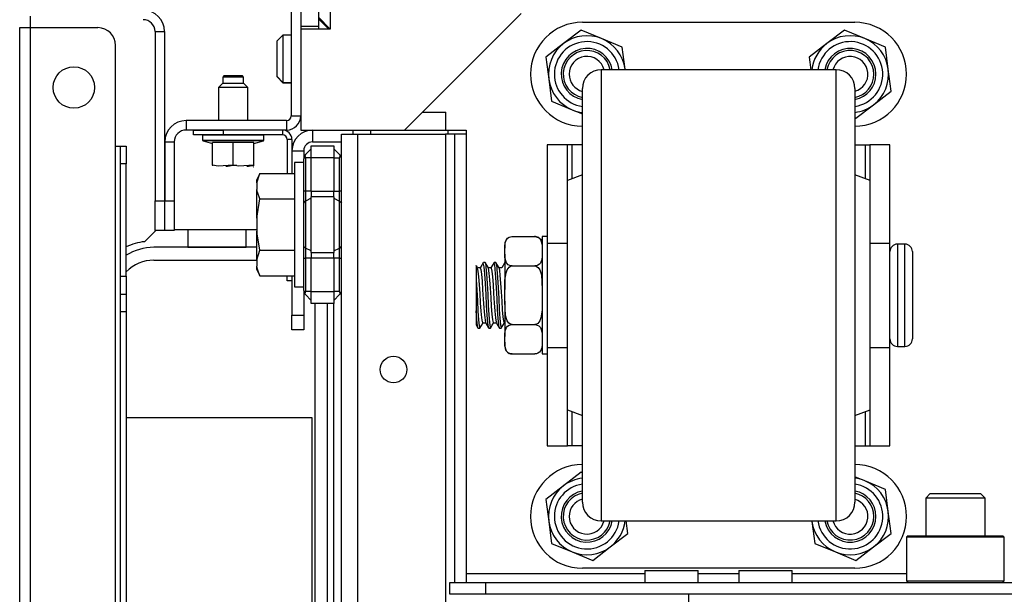
# Model space of a CAD drawing. Extents: x -231 to 37, y -63 to 170.
# Drawn here: x -142 to -136, y -20 to -16 of the extents above; entities that cross this region are included whole.
import ezdxf

# ---------------------------------------------------------------- set-up
doc = ezdxf.new("R2010")
doc.units = 0
doc.header["$MEASUREMENT"] = 0
doc.layers.add('TFR-TRI', color=7, linetype='CONTINUOUS')

msp = doc.modelspace()

# ---------------------------------------------------------------- linework, layer by layer
at = {"layer": 'TFR-TRI', "color": 173, "linetype": 'CONTINUOUS'}
for p, q in [((-140.5879, -14.8072), (-140.5879, -16.7285)), ((-140.525, -16.1321), (-140.525, -16.1518)), ((-141.4935, -16.1679), (-141.4935, -17.2939)), ((-141.4935, -16.1679), (-141.4305, -16.1679)), ((-141.4305, -16.1679), (-141.4305, -17.2939)), ((-140.5879, -16.7285), (-140.525, -16.7285)), ((-140.6194, -16.76), (-141.2868, -16.76)), ((-141.2868, -16.76), (-141.2868, -16.823)), ((-140.6194, -16.76), (-140.6194, -16.823)), ((-140.6194, -16.823), (-141.2868, -16.823)), ((-141.4285, -16.9017), (-141.3655, -16.9017)), ((-141.4285, -16.9017), (-141.4285, -17.2939)), ((-141.3655, -16.9017), (-141.3655, -17.2939)), ((-141.4935, -17.4907), (-141.4935, -17.2939)), ((-141.4935, -17.2939), (-141.4305, -17.2939)), ((-141.4305, -17.2939), (-141.4305, -17.4907)), ((-141.4285, -17.2939), (-141.3655, -17.2939)), ((-141.4285, -17.4907), (-141.4285, -17.2939)), ((-141.3655, -17.2939), (-141.3655, -17.4907)), ((-141.4305, -17.4907), (-141.4935, -17.4907)), ((-141.3655, -17.4907), (-141.4285, -17.4907))]:
    msp.add_line(p, q, dxfattribs=at)
at = {"layer": 'TFR-TRI', "color": 215, "linetype": 'CONTINUOUS'}
for p, q in [((-140.525, -15.266), (-140.525, -16.1321)), ((-140.4068, -15.266), (-140.4068, -16.1321)), ((-140.525, -16.1321), (-140.4068, -16.1321)), ((-140.4068, -16.1321), (-140.4068, -16.1518)), ((-139.7179, -16.7049), (-139.5604, -16.7049)), ((-139.5604, -16.823), (-139.5604, -16.7049)), ((-140.1758, -16.8345), (-140.1758, -16.823)), ((-140.1758, -16.8502), (-140.1758, -16.8345)), ((-140.0577, -16.8345), (-140.0577, -16.823)), ((-140.0577, -16.8502), (-140.0577, -16.8345)), ((-139.836, -16.823), (-139.5604, -16.823)), ((-141.6844, -18.7332), (-140.4513, -18.7332)), ((-140.4513, -18.7332), (-140.4513, -21.3932))]:
    msp.add_line(p, q, dxfattribs=at)
at = {"layer": 'TFR-TRI', "color": 132, "linetype": 'CONTINUOUS'}
for p, q in [((-140.3281, -16.0337), (-140.3281, -16.1518)), ((-140.4068, -16.073), (-140.3281, -16.1518)), ((-139.836, -16.823), (-139.0604, -16.0475)), ((-140.3281, -16.1518), (-140.525, -16.1518)), ((-140.525, -16.1518), (-140.525, -16.823)), ((-140.525, -16.823), (-139.836, -16.823)), ((-139.5604, -16.823), (-139.4246, -16.823)), ((-139.4246, -16.823), (-139.4246, -19.7719)), ((-138.2372, -19.7522), (-138.2372, -19.8309)), ((-138.2372, -19.7522), (-138.2033, -19.7522)), ((-138.2033, -19.7522), (-138.1147, -19.7522)), ((-138.1147, -19.7522), (-138.0052, -19.7522)), ((-138.0052, -19.7522), (-137.9167, -19.7522)), ((-137.9167, -19.7522), (-137.8828, -19.7522)), ((-137.8828, -19.8309), (-137.8828, -19.7522)), ((-137.612, -19.7522), (-137.612, -19.8309)), ((-137.612, -19.7522), (-137.5781, -19.7522)), ((-137.5781, -19.7522), (-137.4895, -19.7522)), ((-137.4895, -19.7522), (-137.3801, -19.7522)), ((-137.3801, -19.7522), (-137.2915, -19.7522)), ((-137.2915, -19.7522), (-137.2576, -19.7522)), ((-137.2576, -19.8309), (-137.2576, -19.7522)), ((-139.5328, -19.8309), (-139.2966, -19.8309)), ((-139.5328, -19.9097), (-139.5328, -19.8309)), ((-139.4246, -19.7719), (-138.2371, -19.7719)), ((-139.4246, -19.7719), (-139.4246, -19.8136)), ((-139.4246, -19.8136), (-139.4246, -19.8309)), ((-139.2966, -19.8309), (-122.025, -19.8309)), ((-139.2966, -19.8309), (-139.2966, -19.9097)), ((-137.8827, -19.7719), (-137.6118, -19.7719)), ((-137.2574, -19.7719), (-136.4972, -19.7719)), ((-139.2966, -19.9097), (-139.5328, -19.9097)), ((-137.944, -19.9097), (-139.2966, -19.9097))]:
    msp.add_line(p, q, dxfattribs=at)
at = {"layer": 'TFR-TRI', "color": 30, "linetype": 'CONTINUOUS'}
for p, q in [((-142.3222, -16.1419), (-142.3222, -16.0651)), ((-142.3931, -60.1341), (-142.3931, -16.1419)), ((-142.3931, -16.1419), (-142.3723, -16.1419)), ((-142.3723, -16.1419), (-142.3222, -16.1419)), ((-142.3222, -16.1419), (-141.8734, -16.1419)), ((-142.3222, -60.1341), (-142.3222, -16.1419)), ((-141.7553, -16.9293), (-141.7553, -16.2601)), ((-141.7553, -44.8148), (-141.7553, -16.9293)), ((-141.7553, -16.9293), (-141.733, -16.9293)), ((-141.733, -16.9293), (-141.7238, -16.9293)), ((-141.7238, -16.9639), (-141.7238, -16.9293)), ((-141.7238, -16.9293), (-141.6844, -16.9293)), ((-141.6844, -16.9293), (-141.6844, -16.9639)), ((-141.7238, -17.0475), (-141.7238, -16.9639)), ((-141.6844, -16.9639), (-141.6844, -17.0475)), ((-141.7238, -17.7955), (-141.7238, -17.0475)), ((-141.6844, -17.0475), (-141.7238, -17.0475)), ((-141.6844, -17.7955), (-141.6844, -17.0475)), ((-141.5632, -17.5651), (-141.4889, -17.4907)), ((-141.4305, -17.4845), (-141.4285, -17.4845)), ((-141.3655, -17.4845), (-140.8176, -17.4845)), ((-141.7238, -17.879), (-141.7238, -17.7955)), ((-141.7238, -17.7955), (-141.6844, -17.7955)), ((-141.6844, -17.7955), (-141.6844, -17.879)), ((-141.7238, -17.9136), (-141.7238, -17.879)), ((-141.7238, -17.9482), (-141.7238, -17.9136)), ((-141.7238, -17.9136), (-141.6844, -17.9136)), ((-141.6844, -17.879), (-141.6844, -17.9136)), ((-141.6844, -17.9136), (-141.6844, -17.9482)), ((-141.7238, -18.0317), (-141.7238, -17.9482)), ((-141.6844, -17.9482), (-141.6844, -18.0317)), ((-140.3064, -17.9755), (-140.3064, -22.2089)), ((-141.7238, -22.8437), (-141.7238, -18.0317)), ((-141.6844, -18.0317), (-141.7238, -18.0317)), ((-141.6844, -18.0317), (-141.6844, -22.8437))]:
    msp.add_line(p, q, dxfattribs=at)
at = {"layer": 'TFR-TRI', "color": 135, "linetype": 'CONTINUOUS'}
msp.add_line((-140.338, -16.1518), (-140.4068, -16.0829), dxfattribs=at)
at = {"layer": 'TFR-TRI', "color": 252, "linetype": 'CONTINUOUS'}
for p, q in [((-138.6609, -16.1585), (-138.7781, -16.2484)), ((-138.5244, -16.2151), (-138.6609, -16.1585)), ((-138.6524, -16.1065), (-136.8424, -16.1065)), ((-136.9109, -16.1585), (-137.0281, -16.2484)), ((-136.7744, -16.2151), (-136.9109, -16.1585)), ((-138.3879, -16.2717), (-138.5244, -16.2151)), ((-136.6379, -16.2717), (-136.7744, -16.2151)), ((-138.7781, -16.2484), (-138.8954, -16.3383)), ((-138.3687, -16.4182), (-138.3879, -16.2717)), ((-137.0281, -16.2484), (-137.1454, -16.3383)), ((-136.6187, -16.4182), (-136.6379, -16.2717)), ((-138.8954, -16.3383), (-138.8761, -16.4848)), ((-137.1454, -16.3383), (-137.1344, -16.4215)), ((-138.3682, -16.4215), (-138.3687, -16.4182)), ((-136.5994, -16.5647), (-136.6187, -16.4182)), ((-138.8761, -16.4848), (-138.8569, -16.6313)), ((-136.7167, -16.6546), (-136.5994, -16.5647)), ((-138.8569, -16.6313), (-138.7204, -16.6879)), ((-138.7204, -16.6879), (-138.6524, -16.7161)), ((-136.8339, -16.7445), (-136.7167, -16.6546)), ((-136.8404, -16.7418), (-136.8339, -16.7445)), ((-138.7524, -16.9215), (-138.8864, -16.9215)), ((-138.8864, -16.9215), (-138.8864, -17.575)), ((-138.7436, -16.9215), (-138.7524, -16.9215)), ((-138.7524, -17.159), (-138.7524, -16.9215)), ((-138.7224, -16.9215), (-138.7436, -16.9215)), ((-138.6524, -16.9215), (-138.7224, -16.9215)), ((-138.7224, -16.9215), (-138.7224, -17.1478)), ((-136.8404, -16.9215), (-136.7724, -16.9215)), ((-136.7724, -16.9215), (-136.7724, -17.147)), ((-136.7724, -16.9215), (-136.7512, -16.9215)), ((-136.7512, -16.9215), (-136.7424, -16.9215)), ((-136.6084, -16.9215), (-136.7424, -16.9215)), ((-136.7424, -16.9215), (-136.7424, -17.1583)), ((-136.6084, -17.575), (-136.6084, -16.9215)), ((-138.8864, -17.575), (-138.8864, -17.734)), ((-138.8864, -17.575), (-138.7524, -17.575)), ((-136.7404, -17.575), (-136.6084, -17.575)), ((-136.6084, -17.734), (-136.6084, -17.575)), ((-138.8864, -17.734), (-138.8864, -17.9215)), ((-136.6084, -17.9215), (-136.6084, -17.734)), ((-138.8864, -17.9215), (-138.8864, -18.109)), ((-136.6084, -18.109), (-136.6084, -17.9215)), ((-138.8864, -18.109), (-138.8864, -18.268)), ((-136.6084, -18.268), (-136.6084, -18.109)), ((-138.8864, -18.268), (-138.8864, -18.9215)), ((-138.8864, -18.268), (-138.7524, -18.268)), ((-136.7404, -18.268), (-136.6084, -18.268)), ((-136.6084, -18.9215), (-136.6084, -18.268)), ((-138.7524, -18.9215), (-138.7524, -18.684)), ((-138.7224, -18.6952), (-138.7224, -18.9215)), ((-136.7724, -18.696), (-136.7724, -18.9215)), ((-136.7424, -18.6847), (-136.7424, -18.9215)), ((-138.8864, -18.9215), (-138.7524, -18.9215)), ((-138.7436, -18.9215), (-138.7524, -18.9215)), ((-138.7224, -18.9215), (-138.7436, -18.9215)), ((-138.6524, -18.9215), (-138.7224, -18.9215)), ((-136.8404, -18.9215), (-136.7724, -18.9215)), ((-136.7724, -18.9215), (-136.7512, -18.9215)), ((-136.7512, -18.9215), (-136.7424, -18.9215)), ((-136.7424, -18.9215), (-136.6084, -18.9215)), ((-138.6609, -19.0985), (-138.7781, -19.1884)), ((-138.6524, -19.102), (-138.6609, -19.0985)), ((-136.7744, -19.1551), (-136.8404, -19.1277)), ((-136.6379, -19.2117), (-136.7744, -19.1551)), ((-138.7781, -19.1884), (-138.8954, -19.2783)), ((-136.6187, -19.3582), (-136.6379, -19.2117)), ((-138.8954, -19.2783), (-138.8761, -19.4248)), ((-136.5994, -19.5047), (-136.6187, -19.3582)), ((-138.8761, -19.4248), (-138.8569, -19.5713)), ((-138.3494, -19.5047), (-138.3604, -19.4215)), ((-137.1266, -19.4215), (-137.1261, -19.4248)), ((-137.1261, -19.4248), (-137.1069, -19.5713)), ((-138.4667, -19.5946), (-138.3494, -19.5047)), ((-136.7167, -19.5946), (-136.5994, -19.5047)), ((-136.4876, -19.5199), (-136.4974, -19.5297)), ((-136.4974, -19.5297), (-136.4974, -19.8211)), ((-136.4539, -19.5297), (-136.4974, -19.5297)), ((-136.4876, -19.5199), (-136.4454, -19.5199)), ((-136.335, -19.5297), (-136.4539, -19.5297)), ((-136.4454, -19.5199), (-136.3301, -19.5199)), ((-136.1726, -19.5297), (-136.335, -19.5297)), ((-136.3301, -19.5199), (-136.1726, -19.5199)), ((-136.1726, -19.5199), (-136.0151, -19.5199)), ((-136.0102, -19.5297), (-136.1726, -19.5297)), ((-136.0151, -19.5199), (-135.8998, -19.5199)), ((-135.8913, -19.5297), (-136.0102, -19.5297)), ((-135.8998, -19.5199), (-135.8576, -19.5199)), ((-135.8478, -19.5297), (-135.8913, -19.5297)), ((-135.8478, -19.5297), (-135.8576, -19.5199)), ((-135.8478, -19.8211), (-135.8478, -19.5297)), ((-138.8569, -19.5713), (-138.7204, -19.6279)), ((-138.7204, -19.6279), (-138.5839, -19.6845)), ((-138.5839, -19.6845), (-138.4667, -19.5946)), ((-137.1069, -19.5713), (-136.9704, -19.6279)), ((-136.9704, -19.6279), (-136.8339, -19.6845)), ((-136.8339, -19.6845), (-136.7167, -19.5946)), ((-136.8424, -19.7365), (-138.6524, -19.7365)), ((-136.4974, -19.8211), (-136.4876, -19.8309)), ((-136.4974, -19.8211), (-136.4652, -19.8211)), ((-136.4652, -19.8211), (-136.3751, -19.8211)), ((-136.3751, -19.8211), (-136.2449, -19.8211)), ((-136.2449, -19.8211), (-136.1003, -19.8211)), ((-136.1003, -19.8211), (-135.9701, -19.8211)), ((-135.9701, -19.8211), (-135.88, -19.8211)), ((-135.88, -19.8211), (-135.8478, -19.8211)), ((-135.8576, -19.8309), (-135.8478, -19.8211))]:
    msp.add_line(p, q, dxfattribs=at)
at = {"layer": 'TFR-TRI', "color": 251, "linetype": 'CONTINUOUS'}
for p, q in [((-140.6431, -16.1911), (-140.6824, -16.2305)), ((-140.6824, -16.2651), (-140.6824, -16.2305)), ((-140.5879, -16.1911), (-140.6431, -16.1911)), ((-140.6431, -16.1911), (-140.6431, -16.2373)), ((-140.6824, -16.3486), (-140.6824, -16.2651)), ((-140.6431, -16.2373), (-140.6431, -16.3486)), ((-140.6824, -16.4321), (-140.6824, -16.3486)), ((-140.6431, -16.3486), (-140.6431, -16.46)), ((-140.6824, -16.4667), (-140.6824, -16.4321)), ((-140.6824, -16.4667), (-140.6431, -16.5061)), ((-140.6824, -16.4682), (-140.6824, -16.4667)), ((-140.6824, -16.4687), (-140.6824, -16.4682)), ((-140.6824, -16.4687), (-140.6431, -16.5081)), ((-140.6431, -16.46), (-140.6431, -16.5061)), ((-140.6431, -16.5061), (-140.5879, -16.5061)), ((-140.6431, -16.5061), (-140.6431, -16.5076)), ((-140.6431, -16.5076), (-140.6431, -16.5081)), ((-140.6431, -16.5081), (-140.5879, -16.5081)), ((-140.5046, -17.0384), (-140.5668, -17.0384)), ((-140.5668, -17.0384), (-140.5668, -17.0938)), ((-140.7957, -17.1108), (-140.8156, -17.1535)), ((-140.8156, -17.1748), (-140.7957, -17.1108)), ((-140.7957, -17.1108), (-140.5668, -17.1108)), ((-140.5668, -17.0938), (-140.5668, -17.2451)), ((-140.8156, -17.1589), (-140.8156, -17.1535)), ((-140.8156, -17.1748), (-140.8156, -17.1589)), ((-140.8156, -17.1748), (-140.8156, -17.2173)), ((-140.8122, -17.2356), (-140.8156, -17.2173)), ((-140.8156, -17.3026), (-140.8156, -17.2173)), ((-140.7957, -17.2813), (-140.8122, -17.2356)), ((-140.5668, -17.2451), (-140.5668, -17.4518)), ((-140.8156, -17.4093), (-140.7957, -17.2813)), ((-140.8156, -17.4093), (-140.8156, -17.3026)), ((-140.7957, -17.2813), (-140.5668, -17.2813)), ((-140.8156, -17.4093), (-140.8156, -17.4943)), ((-140.5668, -17.4518), (-140.5668, -17.6585)), ((-140.8141, -17.5133), (-140.8156, -17.4943)), ((-140.8156, -17.6009), (-140.8156, -17.4943)), ((-140.7957, -17.6223), (-140.8141, -17.5133)), ((-140.8156, -17.6863), (-140.8156, -17.6009)), ((-140.8156, -17.6863), (-140.7957, -17.6223)), ((-140.7957, -17.6223), (-140.5668, -17.6223)), ((-140.5668, -17.6585), (-140.5668, -17.8098)), ((-140.8156, -17.6863), (-140.8156, -17.7287)), ((-140.8122, -17.747), (-140.8156, -17.7287)), ((-140.8156, -17.7447), (-140.8156, -17.7287)), ((-140.8156, -17.7501), (-140.8156, -17.7447)), ((-140.8156, -17.7501), (-140.7957, -17.7927)), ((-140.7957, -17.7927), (-140.8122, -17.747)), ((-140.7957, -17.7927), (-140.5668, -17.7927)), ((-140.5668, -17.8098), (-140.5668, -17.8652)), ((-140.5668, -17.8652), (-140.5046, -17.8652)), ((-136.3399, -19.2404), (-136.3694, -19.2699)), ((-136.3399, -19.2404), (-136.308, -19.2404)), ((-136.308, -19.2404), (-136.2243, -19.2404)), ((-136.2243, -19.2404), (-136.1209, -19.2404)), ((-136.1209, -19.2404), (-136.0372, -19.2404)), ((-136.0372, -19.2404), (-136.0053, -19.2404)), ((-135.9757, -19.2699), (-136.0053, -19.2404)), ((-136.3694, -19.2699), (-136.3694, -19.5199)), ((-136.3118, -19.2699), (-136.3694, -19.2699)), ((-136.1726, -19.2699), (-136.3118, -19.2699)), ((-136.0334, -19.2699), (-136.1726, -19.2699)), ((-135.9757, -19.2699), (-136.0334, -19.2699)), ((-135.9757, -19.5199), (-135.9757, -19.2699))]:
    msp.add_line(p, q, dxfattribs=at)
at = {"layer": 'TFR-TRI', "color": 3, "linetype": 'CONTINUOUS'}
for p, q in [((-136.9654, -16.4215), (-138.5274, -16.4215)), ((-138.5274, -16.4215), (-138.5274, -16.4591)), ((-136.9654, -16.4543), (-136.9654, -16.4215)), ((-138.5274, -16.4591), (-138.5274, -16.57)), ((-136.9654, -16.5512), (-136.9654, -16.4543)), ((-138.6524, -16.581), (-138.6524, -16.5465)), ((-136.9654, -16.708), (-136.9654, -16.5512)), ((-136.8404, -16.5465), (-136.8404, -16.5811)), ((-138.6524, -16.6826), (-138.6524, -16.581)), ((-138.5274, -16.57), (-138.5274, -16.7487)), ((-136.8404, -16.5811), (-136.8404, -16.6828)), ((-138.6524, -16.8464), (-138.6524, -16.6826)), ((-136.8404, -16.6828), (-136.8404, -16.8467)), ((-138.5274, -16.7487), (-138.5274, -16.9863)), ((-136.9654, -16.9178), (-136.9654, -16.708)), ((-138.6524, -17.064), (-138.6524, -16.8464)), ((-136.8404, -16.8467), (-136.8404, -17.0644)), ((-136.9654, -17.1715), (-136.9654, -16.9178)), ((-138.5274, -16.9863), (-138.5274, -17.2707)), ((-138.6524, -17.3247), (-138.6524, -17.064)), ((-136.8404, -17.0644), (-136.8404, -17.325)), ((-138.6524, -17.1215), (-138.7524, -17.159)), ((-136.7404, -17.159), (-136.8404, -17.1215)), ((-138.7524, -17.1963), (-138.7524, -17.159)), ((-138.7524, -17.3046), (-138.7524, -17.1963)), ((-136.9654, -17.458), (-136.9654, -17.1715)), ((-136.7404, -17.1963), (-136.7404, -17.159)), ((-136.7404, -17.3046), (-136.7404, -17.1963)), ((-138.5274, -17.2707), (-138.5274, -17.5877)), ((-138.7524, -17.4733), (-138.7524, -17.3046)), ((-138.6524, -17.6152), (-138.6524, -17.3247)), ((-136.8404, -17.325), (-136.8404, -17.6156)), ((-136.7404, -17.4733), (-136.7404, -17.3046)), ((-140.8176, -17.3893), (-140.8176, -17.4076)), ((-140.8176, -17.4076), (-140.8176, -17.4518)), ((-140.8176, -17.4518), (-140.8176, -17.496)), ((-138.7524, -17.6859), (-138.7524, -17.4733)), ((-136.9654, -17.7647), (-136.9654, -17.458)), ((-136.7404, -17.6859), (-136.7404, -17.4733)), ((-140.8176, -17.496), (-140.8176, -17.5143)), ((-139.1498, -17.5424), (-139.1392, -17.5356)), ((-139.1392, -17.5356), (-139.1307, -17.5326)), ((-139.1307, -17.5326), (-139.1207, -17.5312)), ((-139.1207, -17.5312), (-139.1189, -17.5312)), ((-139.1189, -17.5312), (-138.9689, -17.5312)), ((-138.9689, -17.5312), (-138.9601, -17.532)), ((-138.9601, -17.532), (-138.9523, -17.5341)), ((-138.9523, -17.5341), (-138.942, -17.5393)), ((-138.942, -17.5393), (-138.9305, -17.5508)), ((-138.8864, -17.5315), (-138.9189, -17.5315)), ((-138.9189, -17.5315), (-138.9189, -17.5837)), ((-139.1689, -17.5812), (-139.1689, -17.5882)), ((-139.1689, -17.5882), (-139.1689, -17.6091)), ((-139.1689, -17.6091), (-139.1687, -17.5941)), ((-139.1687, -17.5941), (-139.1664, -17.5731)), ((-139.1664, -17.5731), (-139.1569, -17.5502)), ((-139.1569, -17.5502), (-139.1498, -17.5424)), ((-138.9305, -17.5508), (-138.9196, -17.5863)), ((-138.9196, -17.5863), (-138.9189, -17.6091)), ((-138.9189, -17.5837), (-138.9189, -17.7265)), ((-138.5274, -17.5877), (-138.5274, -17.9215)), ((-136.5084, -17.5815), (-136.5584, -17.5815)), ((-136.5584, -17.5815), (-136.5584, -17.627)), ((-136.5084, -17.6152), (-136.5084, -17.5815)), ((-139.1689, -17.6485), (-139.1689, -17.6091)), ((-139.1682, -17.6712), (-139.1689, -17.6485)), ((-139.1689, -17.6485), (-139.1689, -17.7513)), ((-139.1573, -17.7068), (-139.1682, -17.6712)), ((-138.9191, -17.6635), (-138.9214, -17.6844)), ((-138.9189, -17.6485), (-138.9191, -17.6635)), ((-138.6524, -17.9212), (-138.6524, -17.6152)), ((-136.8404, -17.6156), (-136.8404, -17.9215)), ((-136.5584, -17.627), (-136.5584, -17.7515)), ((-136.5084, -17.7095), (-136.5084, -17.6152)), ((-136.4584, -17.6315), (-136.4584, -17.6703)), ((-136.4584, -17.6703), (-136.4584, -17.7765)), ((-139.3584, -17.7255), (-139.3584, -17.7243)), ((-139.3584, -17.7243), (-139.3584, -17.742)), ((-139.353, -17.7321), (-139.3572, -17.7248)), ((-139.3487, -17.7395), (-139.353, -17.7321)), ((-139.3218, -17.7214), (-139.3325, -17.7397)), ((-139.3112, -17.703), (-139.3218, -17.7214)), ((-139.3044, -17.7326), (-139.3114, -17.7054)), ((-139.2992, -17.7027), (-139.3105, -17.7027)), ((-139.3007, -17.7798), (-139.3044, -17.7326)), ((-139.2992, -17.7058), (-139.2971, -17.7065)), ((-139.2879, -17.7212), (-139.2984, -17.703)), ((-139.2971, -17.7065), (-139.2933, -17.7321)), ((-139.2933, -17.7321), (-139.2894, -17.779)), ((-139.2773, -17.7394), (-139.2879, -17.7212)), ((-139.2398, -17.7031), (-139.2603, -17.7385)), ((-139.2353, -17.7142), (-139.2401, -17.7057)), ((-139.2277, -17.7027), (-139.2391, -17.7027)), ((-139.2315, -17.7491), (-139.2353, -17.7142)), ((-139.2277, -17.7033), (-139.2242, -17.7139)), ((-139.2164, -17.7214), (-139.227, -17.7032)), ((-139.2242, -17.7139), (-139.2203, -17.7485)), ((-139.2058, -17.7396), (-139.2164, -17.7214)), ((-139.1684, -17.7031), (-139.1889, -17.7385)), ((-139.1458, -17.7182), (-139.1573, -17.7068)), ((-139.1515, -17.7518), (-139.1383, -17.7343)), ((-139.1355, -17.7235), (-139.1458, -17.7182)), ((-139.1383, -17.7343), (-139.1298, -17.7288)), ((-139.1276, -17.7256), (-139.1355, -17.7235)), ((-139.1298, -17.7288), (-139.1199, -17.7264)), ((-139.1189, -17.7263), (-139.1276, -17.7256)), ((-139.1199, -17.7264), (-139.1189, -17.7263)), ((-139.1189, -17.7263), (-138.9689, -17.7263)), ((-138.9689, -17.7263), (-138.9651, -17.7266)), ((-138.967, -17.7263), (-138.9689, -17.7263)), ((-138.9571, -17.7249), (-138.967, -17.7263)), ((-138.9651, -17.7266), (-138.957, -17.7292)), ((-138.9486, -17.722), (-138.9571, -17.7249)), ((-138.957, -17.7292), (-138.9474, -17.7363)), ((-138.938, -17.7152), (-138.9486, -17.722)), ((-138.9474, -17.7363), (-138.9364, -17.7517)), ((-138.9309, -17.7074), (-138.938, -17.7152)), ((-138.9214, -17.6844), (-138.9309, -17.7074)), ((-138.9189, -17.7265), (-138.9189, -17.9215)), ((-138.7524, -17.9215), (-138.7524, -17.6859)), ((-136.7404, -17.9215), (-136.7404, -17.6859)), ((-136.5084, -17.8458), (-136.5084, -17.7095)), ((-139.3584, -17.742), (-139.3584, -17.7817)), ((-139.3584, -17.7817), (-139.3584, -17.8185)), ((-139.3312, -17.7385), (-139.35, -17.7385)), ((-139.3444, -17.7605), (-139.3489, -17.7409)), ((-139.3405, -17.7985), (-139.3444, -17.7605)), ((-139.3367, -17.8504), (-139.3405, -17.7985)), ((-139.3312, -17.739), (-139.3309, -17.7385)), ((-139.3309, -17.7385), (-139.327, -17.75)), ((-139.327, -17.75), (-139.3232, -17.781)), ((-139.3232, -17.781), (-139.3193, -17.8278)), ((-139.2967, -17.843), (-139.3007, -17.7798)), ((-139.2894, -17.779), (-139.2856, -17.8421)), ((-139.2597, -17.7385), (-139.2779, -17.7385)), ((-139.2713, -17.7741), (-139.2776, -17.7415)), ((-139.2675, -17.8184), (-139.2713, -17.7741)), ((-139.2597, -17.7411), (-139.2579, -17.7407)), ((-139.2579, -17.7407), (-139.254, -17.7605)), ((-139.254, -17.7605), (-139.2502, -17.7986)), ((-139.2502, -17.7986), (-139.2463, -17.8505)), ((-139.2276, -17.8035), (-139.2315, -17.7491)), ((-139.2203, -17.7485), (-139.2165, -17.8027)), ((-139.2165, -17.8027), (-139.2126, -17.8702)), ((-139.1883, -17.7385), (-139.2065, -17.7385)), ((-139.2022, -17.7555), (-139.206, -17.7394)), ((-139.1983, -17.7905), (-139.2022, -17.7555)), ((-139.1945, -17.8403), (-139.1983, -17.7905)), ((-139.1689, -17.7513), (-139.1689, -17.8821)), ((-139.1674, -17.8215), (-139.1594, -17.7719)), ((-139.1594, -17.7719), (-139.1515, -17.7518)), ((-138.9364, -17.7517), (-138.9249, -17.7863)), ((-138.9249, -17.7863), (-138.9189, -17.8821)), ((-136.9654, -18.0783), (-136.9654, -17.7647)), ((-136.5584, -17.7515), (-136.5584, -17.9215)), ((-136.4584, -17.7765), (-136.4584, -17.9215)), ((-139.3584, -17.8185), (-139.3584, -17.9217)), ((-139.3584, -17.8185), (-139.3547, -17.8847)), ((-139.3328, -17.9103), (-139.3367, -17.8504)), ((-139.3193, -17.8278), (-139.3155, -17.8853)), ((-139.293, -17.9152), (-139.2967, -17.843)), ((-139.2856, -17.8421), (-139.2816, -17.9141)), ((-139.2637, -17.8744), (-139.2675, -17.8184)), ((-139.2463, -17.8505), (-139.2426, -17.9105)), ((-139.2238, -17.8712), (-139.2276, -17.8035)), ((-139.1906, -17.8993), (-139.1945, -17.8403)), ((-139.1689, -17.8821), (-139.1674, -17.8215)), ((-136.5084, -17.9971), (-136.5084, -17.8458)), ((-139.3584, -17.9217), (-139.3584, -18.025)), ((-139.3547, -17.8847), (-139.3508, -17.9583)), ((-139.329, -17.9715), (-139.3328, -17.9103)), ((-139.3155, -17.8853), (-139.3117, -17.9468)), ((-139.289, -17.988), (-139.293, -17.9152)), ((-139.2816, -17.9141), (-139.2779, -17.987)), ((-139.2598, -17.9357), (-139.2637, -17.8744)), ((-139.2426, -17.9105), (-139.2386, -17.9717)), ((-139.22, -17.9447), (-139.2238, -17.8712)), ((-139.2126, -17.8702), (-139.2087, -17.9436)), ((-139.1868, -17.9608), (-139.1906, -17.8993)), ((-139.1689, -17.9609), (-139.1689, -17.8821)), ((-138.9189, -17.9215), (-138.9189, -18.1165)), ((-138.7524, -18.1571), (-138.7524, -17.9215)), ((-138.6524, -18.2271), (-138.6524, -17.9212)), ((-138.5274, -17.9215), (-138.5274, -18.2553)), ((-136.8404, -17.9215), (-136.8404, -18.2275)), ((-136.7404, -18.1571), (-136.7404, -17.9215)), ((-136.5584, -17.9215), (-136.5584, -18.0915)), ((-136.4584, -17.9215), (-136.4584, -18.0665)), ((-139.3508, -17.9583), (-139.3471, -18.0277)), ((-139.3251, -18.0271), (-139.329, -17.9715)), ((-139.3117, -17.9468), (-139.3078, -18.0055)), ((-139.2853, -18.0533), (-139.289, -17.988)), ((-139.2779, -17.987), (-139.274, -18.0525)), ((-139.256, -17.9954), (-139.2598, -17.9357)), ((-139.2521, -18.0467), (-139.256, -17.9954)), ((-139.2386, -17.9717), (-139.2348, -18.0272)), ((-139.2161, -18.0154), (-139.22, -17.9447)), ((-139.2087, -17.9436), (-139.205, -18.0145)), ((-139.183, -18.0179), (-139.1868, -17.9608)), ((-139.1629, -18.0567), (-139.1689, -17.9609)), ((-139.1689, -17.9609), (-139.1689, -18.0916)), ((-138.9189, -17.9609), (-138.9204, -18.0215)), ((-136.5084, -18.1335), (-136.5084, -17.9971)), ((-139.3584, -18.025), (-139.3584, -18.0255)), ((-139.3544, -18.0857), (-139.3584, -18.025)), ((-139.3584, -18.0255), (-139.3584, -18.0805)), ((-139.3471, -18.0277), (-139.3431, -18.085)), ((-139.3213, -18.0707), (-139.3251, -18.0271)), ((-139.3078, -18.0055), (-139.304, -18.0547)), ((-139.304, -18.0547), (-139.2965, -18.1033)), ((-139.2814, -18.1037), (-139.2853, -18.0533)), ((-139.274, -18.0525), (-139.2702, -18.1031)), ((-139.2483, -18.0839), (-139.2521, -18.0467)), ((-139.2348, -18.0272), (-139.231, -18.0708)), ((-139.2123, -18.0756), (-139.2161, -18.0154)), ((-139.205, -18.0145), (-139.201, -18.0749)), ((-139.1791, -18.064), (-139.183, -18.0179)), ((-139.1753, -18.094), (-139.1791, -18.064)), ((-139.1514, -18.0913), (-139.1629, -18.0567)), ((-138.9204, -18.0215), (-138.9284, -18.071)), ((-139.3592, -18.1188), (-139.353, -18.1294)), ((-139.3584, -18.0805), (-139.3584, -18.1184)), ((-139.3505, -18.1243), (-139.3544, -18.0857)), ((-139.353, -18.1294), (-139.3469, -18.14)), ((-139.3468, -18.14), (-139.3505, -18.1243)), ((-139.3431, -18.085), (-139.3394, -18.124)), ((-139.3394, -18.124), (-139.3348, -18.1387)), ((-139.3342, -18.14), (-139.3235, -18.1215)), ((-139.3235, -18.1215), (-139.3128, -18.103)), ((-139.3175, -18.0974), (-139.3213, -18.0707)), ((-139.3142, -18.1031), (-139.3175, -18.0974)), ((-139.3142, -18.1045), (-139.296, -18.1045)), ((-139.2968, -18.1033), (-139.2861, -18.1216)), ((-139.2861, -18.1216), (-139.2755, -18.1399)), ((-139.2775, -18.1335), (-139.2814, -18.1037)), ((-139.2702, -18.1031), (-139.2664, -18.1333)), ((-139.2626, -18.1398), (-139.2519, -18.1212)), ((-139.2519, -18.1212), (-139.2411, -18.1026)), ((-139.2444, -18.1027), (-139.2483, -18.0839)), ((-139.2428, -18.102), (-139.2444, -18.1027)), ((-139.2428, -18.1045), (-139.2246, -18.1045)), ((-139.231, -18.0708), (-139.2251, -18.101)), ((-139.2254, -18.1032), (-139.2147, -18.1216)), ((-139.2147, -18.1216), (-139.2041, -18.1399)), ((-139.2084, -18.1183), (-139.2123, -18.0756)), ((-139.2047, -18.1388), (-139.2084, -18.1183)), ((-139.201, -18.0749), (-139.1973, -18.1179)), ((-139.1973, -18.1179), (-139.192, -18.1374)), ((-139.1913, -18.14), (-139.1708, -18.1045)), ((-139.1713, -18.1045), (-139.1753, -18.094)), ((-139.1713, -18.1045), (-139.1689, -18.1045)), ((-139.1689, -18.0916), (-139.1689, -18.1945)), ((-139.1569, -18.1356), (-139.1498, -18.1278)), ((-139.1404, -18.1067), (-139.1514, -18.0913)), ((-139.1498, -18.1278), (-139.1392, -18.121)), ((-139.1308, -18.1138), (-139.1404, -18.1067)), ((-139.1392, -18.121), (-139.1307, -18.1181)), ((-139.1227, -18.1164), (-139.1308, -18.1138)), ((-139.1307, -18.1181), (-139.1207, -18.1167)), ((-139.1189, -18.1166), (-139.1227, -18.1164)), ((-139.1207, -18.1167), (-139.1189, -18.1166)), ((-139.1189, -18.1166), (-138.9689, -18.1166)), ((-138.9679, -18.1166), (-138.9689, -18.1166)), ((-138.9689, -18.1166), (-138.9601, -18.1174)), ((-138.958, -18.1142), (-138.9679, -18.1166)), ((-138.9601, -18.1174), (-138.9523, -18.1195)), ((-138.9495, -18.1087), (-138.958, -18.1142)), ((-138.9523, -18.1195), (-138.942, -18.1247)), ((-138.9363, -18.0912), (-138.9495, -18.1087)), ((-138.942, -18.1247), (-138.9305, -18.1362)), ((-138.9284, -18.071), (-138.9363, -18.0912)), ((-138.9189, -18.1165), (-138.9189, -18.2592)), ((-136.9654, -18.385), (-136.9654, -18.0783)), ((-136.5584, -18.0915), (-136.5584, -18.2159)), ((-136.4584, -18.0665), (-136.4584, -18.1726)), ((-139.3462, -18.1388), (-139.3468, -18.14)), ((-139.3462, -18.1402), (-139.3348, -18.1402)), ((-139.2748, -18.1378), (-139.2775, -18.1335)), ((-139.2748, -18.1402), (-139.2634, -18.1402)), ((-139.2664, -18.1333), (-139.2623, -18.1389)), ((-139.2044, -18.1385), (-139.2047, -18.1388)), ((-139.2033, -18.1402), (-139.192, -18.1402)), ((-139.1689, -18.1945), (-139.1687, -18.1795)), ((-139.1689, -18.2339), (-139.1689, -18.1945)), ((-139.1687, -18.1795), (-139.1664, -18.1586)), ((-139.1664, -18.1586), (-139.1569, -18.1356)), ((-138.9305, -18.1362), (-138.9196, -18.1718)), ((-138.9196, -18.1718), (-138.9189, -18.1945)), ((-138.7524, -18.3697), (-138.7524, -18.1571)), ((-136.7404, -18.3697), (-136.7404, -18.1571)), ((-136.5084, -18.2278), (-136.5084, -18.1335)), ((-136.4584, -18.1726), (-136.4584, -18.2115)), ((-139.1682, -18.2567), (-139.1689, -18.2339)), ((-139.1689, -18.2339), (-139.1689, -18.2547)), ((-139.1689, -18.2547), (-139.1689, -18.2618)), ((-139.1573, -18.2922), (-139.1682, -18.2567)), ((-138.9191, -18.2489), (-138.9214, -18.2699)), ((-138.9189, -18.2339), (-138.9191, -18.2489)), ((-138.9189, -18.2592), (-138.9189, -18.3115)), ((-138.6524, -18.5177), (-138.6524, -18.2271)), ((-138.5274, -18.2553), (-138.5274, -18.5723)), ((-136.8404, -18.2275), (-136.8404, -18.5181)), ((-136.5584, -18.2159), (-136.5584, -18.2615)), ((-136.5584, -18.2615), (-136.5084, -18.2615)), ((-136.5084, -18.2615), (-136.5084, -18.2278)), ((-139.1458, -18.3037), (-139.1573, -18.2922)), ((-139.1355, -18.3089), (-139.1458, -18.3037)), ((-139.1276, -18.311), (-139.1355, -18.3089)), ((-139.1189, -18.3118), (-139.1276, -18.311)), ((-139.1189, -18.3118), (-138.9689, -18.3118)), ((-138.967, -18.3117), (-138.9689, -18.3118)), ((-138.9571, -18.3103), (-138.967, -18.3117)), ((-138.9486, -18.3074), (-138.9571, -18.3103)), ((-138.938, -18.3006), (-138.9486, -18.3074)), ((-138.9309, -18.2928), (-138.938, -18.3006)), ((-138.9214, -18.2699), (-138.9309, -18.2928)), ((-138.9189, -18.3115), (-138.8864, -18.3115)), ((-138.7524, -18.5384), (-138.7524, -18.3697)), ((-136.9654, -18.6715), (-136.9654, -18.385)), ((-136.7404, -18.5384), (-136.7404, -18.3697)), ((-138.6524, -18.7784), (-138.6524, -18.5177)), ((-136.8404, -18.5181), (-136.8404, -18.7788)), ((-138.7524, -18.6467), (-138.7524, -18.5384)), ((-138.5274, -18.5723), (-138.5274, -18.8567)), ((-136.7404, -18.6467), (-136.7404, -18.5384)), ((-138.7524, -18.684), (-138.7524, -18.6467)), ((-136.7404, -18.684), (-136.7404, -18.6467)), ((-138.7524, -18.684), (-138.6524, -18.7215)), ((-136.9654, -18.9252), (-136.9654, -18.6715)), ((-136.8404, -18.7215), (-136.7404, -18.684)), ((-138.6524, -18.9962), (-138.6524, -18.7784)), ((-136.8404, -18.7788), (-136.8404, -18.9965)), ((-138.5274, -18.8567), (-138.5274, -19.0942)), ((-136.9654, -19.135), (-136.9654, -18.9252)), ((-138.6524, -19.1601), (-138.6524, -18.9962)), ((-136.8404, -18.9965), (-136.8404, -19.1603)), ((-138.5274, -19.0942), (-138.5274, -19.2729)), ((-138.6524, -19.2619), (-138.6524, -19.1601)), ((-136.9654, -19.2918), (-136.9654, -19.135)), ((-136.8404, -19.1603), (-136.8404, -19.262)), ((-138.6524, -19.2965), (-138.6524, -19.2619)), ((-138.5274, -19.2729), (-138.5274, -19.3839)), ((-136.9654, -19.3887), (-136.9654, -19.2918)), ((-136.8404, -19.262), (-136.8404, -19.2965)), ((-138.5274, -19.3839), (-138.5274, -19.4215)), ((-138.5274, -19.4215), (-136.9654, -19.4215)), ((-136.9654, -19.4215), (-136.9654, -19.3887))]:
    msp.add_line(p, q, dxfattribs=at)
at = {"layer": 'TFR-TRI', "color": 21, "linetype": 'CONTINUOUS'}
for p, q in [((-141.0327, -16.4609), (-141.0427, -16.4709)), ((-141.0427, -16.4709), (-141.0427, -16.5101)), ((-141.0225, -16.4709), (-141.0427, -16.4709)), ((-141.0327, -16.4609), (-141.0032, -16.4609)), ((-140.9738, -16.4709), (-141.0225, -16.4709)), ((-141.0032, -16.4609), (-140.9443, -16.4609)), ((-140.9251, -16.4709), (-140.9738, -16.4709)), ((-140.9443, -16.4609), (-140.9149, -16.4609)), ((-140.9049, -16.4709), (-140.9251, -16.4709)), ((-140.9049, -16.4709), (-140.9149, -16.4609)), ((-140.9049, -16.5101), (-140.9049, -16.4709)), ((-141.0427, -16.5101), (-141.0722, -16.5396)), ((-141.0722, -16.5396), (-141.0722, -16.76)), ((-141.0434, -16.5396), (-141.0722, -16.5396)), ((-140.9738, -16.5396), (-141.0434, -16.5396)), ((-141.0427, -16.5101), (-141.0082, -16.5101)), ((-141.0082, -16.5101), (-140.9393, -16.5101)), ((-140.9042, -16.5396), (-140.9738, -16.5396)), ((-140.9393, -16.5101), (-140.9049, -16.5101)), ((-140.8754, -16.5396), (-140.9049, -16.5101)), ((-140.8754, -16.5396), (-140.9042, -16.5396)), ((-140.8754, -16.76), (-140.8754, -16.5396)), ((-141.1785, -16.8546), (-141.1785, -16.8894)), ((-141.1785, -16.8546), (-141.1394, -16.8546)), ((-141.1394, -16.8546), (-141.037, -16.8546)), ((-141.037, -16.8546), (-140.9105, -16.8546)), ((-140.9105, -16.8546), (-140.8082, -16.8546)), ((-140.8082, -16.8546), (-140.7691, -16.8546)), ((-140.7691, -16.8894), (-140.7691, -16.8546)), ((-141.1785, -16.8894), (-141.1394, -16.8894)), ((-141.1741, -16.8951), (-141.1116, -16.9119)), ((-141.1154, -16.8951), (-141.1741, -16.8951)), ((-141.1394, -16.8894), (-141.037, -16.8894)), ((-140.9738, -16.8951), (-141.1154, -16.8951)), ((-140.9738, -16.9062), (-141.1116, -16.9062)), ((-141.1116, -17.0553), (-141.1116, -16.9062)), ((-141.037, -16.8894), (-140.9105, -16.8894)), ((-140.8321, -16.8951), (-140.9738, -16.8951)), ((-140.836, -16.9062), (-140.9738, -16.9062)), ((-140.9738, -17.0553), (-140.9738, -16.9062)), ((-140.9105, -16.8894), (-140.8082, -16.8894)), ((-140.836, -16.9119), (-140.7734, -16.8951)), ((-140.836, -17.0553), (-140.836, -16.9062)), ((-140.7734, -16.8951), (-140.8321, -16.8951)), ((-140.8082, -16.8894), (-140.7691, -16.8894)), ((-141.0747, -17.063), (-141.1116, -17.0553)), ((-141.1116, -17.0553), (-141.1116, -17.0615)), ((-141.1116, -17.0615), (-141.1116, -17.0606)), ((-140.9738, -17.0553), (-141.0747, -17.063)), ((-141.0218, -17.0622), (-141.0106, -17.063)), ((-141.0106, -17.063), (-140.9738, -17.0553)), ((-140.9738, -17.0553), (-140.9499, -17.0572)), ((-140.9369, -17.063), (-140.9738, -17.0553)), ((-140.836, -17.0553), (-140.9369, -17.063)), ((-140.884, -17.0622), (-140.8728, -17.063)), ((-140.8728, -17.063), (-140.836, -17.0553)), ((-140.84, -17.0672), (-140.836, -17.0653)), ((-140.836, -17.0615), (-140.836, -17.0553)), ((-140.836, -17.0606), (-140.836, -17.0615))]:
    msp.add_line(p, q, dxfattribs=at)
at = {"layer": 'TFR-TRI', "color": 223, "linetype": 'CONTINUOUS'}
for p, q in [((-141.2369, -16.823), (-141.04, -16.823)), ((-141.2369, -16.8545), (-141.2369, -16.823)), ((-141.04, -16.8545), (-141.2369, -16.8545)), ((-140.6463, -16.823), (-141.04, -16.823)), ((-141.04, -16.823), (-141.04, -16.8545)), ((-140.6463, -16.8545), (-141.04, -16.8545)), ((-140.6463, -16.823), (-140.6463, -16.8545)), ((-140.5833, -16.886), (-140.6148, -16.886)), ((-140.6148, -16.886), (-140.6148, -17.1108)), ((-140.5833, -16.886), (-140.5833, -17.1108)), ((-140.6148, -17.8246), (-140.6148, -17.7927)), ((-140.5833, -17.7927), (-140.5833, -17.8246)), ((-140.5833, -17.8246), (-140.6148, -17.8246))]:
    msp.add_line(p, q, dxfattribs=at)
at = {"layer": 'TFR-TRI', "color": 155, "linetype": 'CONTINUOUS'}
for p, q in [((-140.4455, -16.823), (-140.4455, -16.9018)), ((-139.5467, -16.823), (-139.5467, -16.8502)), ((-140.4455, -16.9018), (-140.2546, -16.9018)), ((-140.5833, -16.9608), (-140.5046, -16.9608)), ((-140.5046, -16.9608), (-140.5046, -17.0142)), ((-140.5833, -17.8246), (-140.5833, -18.0534)), ((-140.5046, -17.8979), (-140.5046, -18.0534)), ((-140.5833, -18.123), (-140.5833, -18.0534)), ((-140.5833, -18.0534), (-140.5046, -18.0534)), ((-140.5046, -18.0534), (-140.5046, -18.123)), ((-140.5833, -18.1518), (-140.5833, -18.123)), ((-140.5046, -18.123), (-140.5046, -18.1518)), ((-140.5046, -18.1518), (-140.5833, -18.1518))]:
    msp.add_line(p, q, dxfattribs=at)
at = {"layer": 'TFR-TRI', "color": 22, "linetype": 'CONTINUOUS'}
for p, q in [((-140.2546, -59.4258), (-140.2546, -16.8502)), ((-140.2546, -16.8502), (-140.2223, -16.8502)), ((-140.2223, -16.8502), (-140.1443, -16.8502)), ((-140.1443, -16.8502), (-139.5617, -16.8502)), ((-140.1443, -59.4258), (-140.1443, -16.8502)), ((-139.5617, -16.8502), (-139.5617, -19.9604))]:
    msp.add_line(p, q, dxfattribs=at)
at = {"layer": 'TFR-TRI', "color": 32, "linetype": 'CONTINUOUS'}
for p, q in [((-139.5444, -16.8502), (-139.5617, -16.8502)), ((-139.5026, -16.8502), (-139.5444, -16.8502)), ((-139.4246, -16.8502), (-139.5026, -16.8502)), ((-139.5026, -16.8502), (-139.5026, -19.8312))]:
    msp.add_line(p, q, dxfattribs=at)
at = {"layer": 'TFR-TRI', "color": 235, "linetype": 'CONTINUOUS'}
for p, q in [((-140.493, -16.9863), (-140.4546, -16.9478)), ((-140.4546, -16.9282), (-140.3046, -16.9282)), ((-140.4546, -16.9512), (-140.4546, -16.9282)), ((-140.4546, -17.0069), (-140.4546, -16.9512)), ((-140.3046, -16.9282), (-140.3046, -16.9512)), ((-140.3046, -16.9478), (-140.2661, -16.9863)), ((-140.3046, -16.9512), (-140.3046, -17.0069)), ((-140.5036, -17.0054), (-140.5046, -17.0142)), ((-140.5039, -17.0113), (-140.5046, -17.0142)), ((-140.5046, -17.2283), (-140.5046, -17.0142)), ((-140.5017, -17.0089), (-140.5039, -17.0113)), ((-140.501, -16.9978), (-140.5036, -17.0054)), ((-140.4981, -17.0074), (-140.5017, -17.0089)), ((-140.4973, -16.9914), (-140.501, -16.9978)), ((-140.493, -17.0069), (-140.4981, -17.0074)), ((-140.493, -16.9863), (-140.4973, -16.9914)), ((-140.4957, -16.9902), (-140.4966, -16.9948)), ((-140.4966, -16.9948), (-140.4957, -17.0004)), ((-140.493, -16.9863), (-140.4957, -16.9902)), ((-140.4957, -17.0004), (-140.493, -17.0069)), ((-140.4546, -17.0069), (-140.493, -17.0069)), ((-140.493, -17.0069), (-140.493, -17.2283)), ((-140.3046, -17.0069), (-140.4546, -17.0069)), ((-140.4546, -17.2283), (-140.4546, -17.0069)), ((-140.3046, -17.0069), (-140.3046, -17.2283)), ((-140.3046, -17.0069), (-140.2661, -17.0069)), ((-140.2635, -16.9902), (-140.2661, -16.9863)), ((-140.2661, -17.0069), (-140.2635, -17.0005)), ((-140.2661, -17.2283), (-140.2661, -17.0069)), ((-140.2626, -16.9948), (-140.2635, -16.9902)), ((-140.2635, -17.0005), (-140.2626, -16.9948)), ((-140.5046, -17.2703), (-140.5046, -17.2283)), ((-140.5016, -17.2283), (-140.5046, -17.2283)), ((-140.5046, -17.3096), (-140.5046, -17.2703)), ((-140.493, -17.2283), (-140.5016, -17.2283)), ((-140.4546, -17.2283), (-140.493, -17.2283)), ((-140.493, -17.2283), (-140.493, -17.2632)), ((-140.493, -17.2632), (-140.493, -17.2959)), ((-140.4546, -17.2769), (-140.493, -17.2959)), ((-140.4546, -17.2283), (-140.3046, -17.2283)), ((-140.4546, -17.2283), (-140.4546, -17.2484)), ((-140.4546, -17.2484), (-140.4546, -17.2671)), ((-140.3046, -17.2671), (-140.4546, -17.2671)), ((-140.4546, -17.4518), (-140.4546, -17.2671)), ((-140.3046, -17.2484), (-140.3046, -17.2283)), ((-140.3046, -17.2283), (-140.2661, -17.2283)), ((-140.3046, -17.2671), (-140.3046, -17.2484)), ((-140.3046, -17.2671), (-140.3046, -17.4518)), ((-140.3046, -17.2769), (-140.2661, -17.2959)), ((-140.2661, -17.2632), (-140.2661, -17.2283)), ((-140.2576, -17.2283), (-140.2661, -17.2283)), ((-140.2661, -17.2959), (-140.2661, -17.2632)), ((-140.2546, -17.2283), (-140.2576, -17.2283)), ((-140.5016, -17.3022), (-140.5046, -17.3096)), ((-140.5046, -17.4518), (-140.5046, -17.3096)), ((-140.493, -17.2959), (-140.5016, -17.3022)), ((-140.493, -17.2959), (-140.493, -17.4518)), ((-140.2661, -17.4518), (-140.2661, -17.2959)), ((-140.2661, -17.2959), (-140.2576, -17.3022)), ((-140.2576, -17.3022), (-140.2546, -17.3096)), ((-140.5046, -17.594), (-140.5046, -17.4518)), ((-140.493, -17.4518), (-140.493, -17.6077)), ((-140.4546, -17.6364), (-140.4546, -17.4518)), ((-140.3046, -17.4518), (-140.3046, -17.6364)), ((-140.2661, -17.6077), (-140.2661, -17.4518)), ((-140.5046, -17.6332), (-140.5046, -17.594)), ((-140.5016, -17.6014), (-140.5046, -17.594)), ((-140.493, -17.6077), (-140.5016, -17.6014)), ((-140.2661, -17.6077), (-140.2576, -17.6014)), ((-140.2576, -17.6014), (-140.2546, -17.594)), ((-140.5046, -17.6753), (-140.5046, -17.6332)), ((-140.4546, -17.6267), (-140.493, -17.6077)), ((-140.493, -17.6077), (-140.493, -17.6403)), ((-140.493, -17.6403), (-140.493, -17.6753)), ((-140.4546, -17.6364), (-140.3046, -17.6364)), ((-140.4546, -17.6364), (-140.4546, -17.6552)), ((-140.4546, -17.6552), (-140.4546, -17.6753)), ((-140.3046, -17.6267), (-140.2661, -17.6077)), ((-140.3046, -17.6552), (-140.3046, -17.6364)), ((-140.3046, -17.6753), (-140.3046, -17.6552)), ((-140.2661, -17.6403), (-140.2661, -17.6077)), ((-140.2661, -17.6753), (-140.2661, -17.6403)), ((-140.5046, -17.8894), (-140.5046, -17.6753)), ((-140.5046, -17.6753), (-140.5016, -17.6753)), ((-140.5016, -17.6753), (-140.493, -17.6753)), ((-140.4546, -17.6753), (-140.493, -17.6753)), ((-140.493, -17.6753), (-140.493, -17.8967)), ((-140.3046, -17.6753), (-140.4546, -17.6753)), ((-140.4546, -17.8967), (-140.4546, -17.6753)), ((-140.3046, -17.6753), (-140.3046, -17.8967)), ((-140.2661, -17.6753), (-140.3046, -17.6753)), ((-140.2661, -17.8967), (-140.2661, -17.6753)), ((-140.2661, -17.6753), (-140.2576, -17.6753)), ((-140.2576, -17.6753), (-140.2546, -17.6753)), ((-140.5046, -17.8894), (-140.5036, -17.8982)), ((-140.5046, -17.8894), (-140.5017, -17.8947)), ((-140.5036, -17.8982), (-140.501, -17.9058)), ((-140.5017, -17.8947), (-140.4981, -17.8962)), ((-140.501, -17.9058), (-140.4973, -17.9122)), ((-140.4981, -17.8962), (-140.493, -17.8967)), ((-140.4973, -17.9122), (-140.493, -17.9173)), ((-140.4957, -17.9031), (-140.4966, -17.9087)), ((-140.4966, -17.9087), (-140.4957, -17.9134)), ((-140.493, -17.8967), (-140.4957, -17.9031)), ((-140.4957, -17.9134), (-140.493, -17.9173)), ((-140.4546, -17.8967), (-140.493, -17.8967)), ((-140.493, -17.9173), (-140.4546, -17.9557)), ((-140.4546, -17.8967), (-140.3046, -17.8967)), ((-140.4546, -17.9523), (-140.4546, -17.8967)), ((-140.3046, -17.8967), (-140.3046, -17.9523)), ((-140.2661, -17.8967), (-140.3046, -17.8967)), ((-140.2661, -17.9173), (-140.3046, -17.9557)), ((-140.2635, -17.9031), (-140.2661, -17.8967)), ((-140.2661, -17.9173), (-140.2635, -17.9134)), ((-140.2626, -17.9087), (-140.2635, -17.9031)), ((-140.2635, -17.9134), (-140.2626, -17.9087)), ((-140.4546, -17.9754), (-140.4546, -17.9523)), ((-140.3046, -17.9754), (-140.4546, -17.9754)), ((-140.3046, -17.9523), (-140.3046, -17.9754))]:
    msp.add_line(p, q, dxfattribs=at)
at = {"layer": 'TFR-TRI', "color": 12, "linetype": 'CONTINUOUS'}
for p, q in [((-141.2753, -17.4845), (-141.2753, -17.6022)), ((-140.8873, -17.6022), (-140.8873, -17.4845)), ((-140.8156, -17.6026), (-141.5023, -17.6026)), ((-141.2753, -17.6022), (-140.8873, -17.6022)), ((-141.5023, -17.6882), (-140.8156, -17.6882)), ((-140.4314, -17.9754), (-140.4314, -22.1842)), ((-140.3458, -22.1842), (-140.3458, -17.9754))]:
    msp.add_line(p, q, dxfattribs=at)
at = {"layer": 'TFR-TRI', "color": 163, "linetype": 'CONTINUOUS'}
for p in [(-137.9442, -19.9615), (-134.4009, -19.9097)]:
    msp.add_line(p, (-137.9442, -19.9097), dxfattribs=at)
at = {"layer": 'TFR-TRI', "color": 30, "linetype": 'CONTINUOUS'}
msp.add_circle((-142.0328, -16.54), 0.1378, dxfattribs=at)
at = {"layer": 'TFR-TRI', "color": 22, "linetype": 'CONTINUOUS'}
msp.add_circle((-139.9081, -18.4156), 0.0886, dxfattribs=at)
at = {"layer": 'TFR-TRI', "color": 173, "linetype": 'CONTINUOUS'}
for centre, radius, start, end in [((-141.5722, -16.1679), 0.1417, 0, 90), ((-141.5722, -16.1679), 0.0787, 0, 90), ((-140.6194, -16.7285), 0.0315, 270, 0), ((-140.6194, -16.7285), 0.0945, 270, 0), ((-141.2868, -16.9017), 0.1417, 90, 180), ((-141.2868, -16.9017), 0.0787, 90, 180)]:
    msp.add_arc(centre, radius, start, end, dxfattribs=at)
at = {"layer": 'TFR-TRI', "color": 30, "linetype": 'CONTINUOUS'}
for centre, radius, start, end in [((-141.8734, -16.2601), 0.1181, 0, 90), ((-141.5269, -17.9175), 0.3543, 95.88246, 116.38874)]:
    msp.add_arc(centre, radius, start, end, dxfattribs=at)
at = {"layer": 'TFR-TRI', "color": 252, "linetype": 'CONTINUOUS'}
for centre, radius, start, end in [((-138.6524, -16.4515), 0.345, 90, 270), ((-136.8424, -16.4515), 0.345, 270, 90), ((-138.6224, -16.4515), 0.2559, 67.47733, 127.47733), ((-138.6224, -16.4515), 0.2559, 7.47733, 67.47733), ((-136.8724, -16.4515), 0.2559, 67.47733, 127.47733), ((-136.8724, -16.4515), 0.2559, 7.47733, 67.47733), ((-138.6224, -16.4515), 0.2559, 127.47733, 187.47733), ((-138.6224, -16.4515), 0.2165, 7.95937, 180), ((-138.6224, -16.4515), 0.1713, 10.09125, 259.90875), ((-136.8724, -16.4515), 0.2559, 127.47733, 173.26764), ((-136.8724, -16.4515), 0.2165, 278.49937, 172.035), ((-136.8724, -16.4515), 0.1713, 0, 169.91438), ((-136.8724, -16.4515), 0.2559, 307.47733, 7.47733), ((-138.6224, -16.4515), 0.2559, 187.47733, 247.47733), ((-138.6224, -16.4515), 0.2165, 180, 262.04063), ((-136.8724, -16.4515), 0.1713, 280.76625, 0), ((-138.6224, -16.4515), 0.2559, 247.47733, 263.26858), ((-136.8724, -16.4515), 0.2559, 277.18389, 307.47733), ((-138.6524, -19.3915), 0.345, 90, 270), ((-136.8424, -19.3915), 0.345, 270, 90), ((-138.6224, -19.3915), 0.2165, 97.95937, 180), ((-138.6224, -19.3915), 0.2559, 96.73295, 127.47733), ((-136.8724, -19.3915), 0.2165, 187.965, 81.50063), ((-136.8724, -19.3915), 0.2559, 67.47733, 82.8167), ((-136.8724, -19.3915), 0.2559, 7.47733, 67.47733), ((-138.6224, -19.3915), 0.2559, 127.47733, 187.47733), ((-138.6224, -19.3915), 0.1713, 100.09125, 349.90875), ((-136.8724, -19.3915), 0.1713, 0, 79.23375), ((-136.8724, -19.3915), 0.2559, 307.47733, 7.47733), ((-138.6224, -19.3915), 0.2559, 187.47733, 247.47733), ((-138.6224, -19.3915), 0.2165, 180, 352.04063), ((-138.6224, -19.3915), 0.2559, 307.47733, 353.26764), ((-136.8724, -19.3915), 0.2559, 187.47733, 247.47733), ((-136.8724, -19.3915), 0.1713, 190.08562, 0), ((-138.6224, -19.3915), 0.2559, 247.47733, 307.47733), ((-136.8724, -19.3915), 0.2559, 247.47733, 307.47733)]:
    msp.add_arc(centre, radius, start, end, dxfattribs=at)
at = {"layer": 'TFR-TRI', "color": 150, "linetype": 'CONTINUOUS'}
for centre, radius, start, end in [((-138.6224, -16.4515), 0.1575, 10.98562, 259.01438), ((-136.8724, -16.4515), 0.1575, 0, 169.02), ((-138.6224, -16.4515), 0.1181, 14.70937, 180), ((-136.8724, -16.4515), 0.1181, 285.72188, 165.285), ((-138.6224, -16.4515), 0.1181, 180, 255.29063), ((-136.8724, -16.4515), 0.1575, 281.7225, 0), ((-138.6224, -19.3915), 0.1575, 100.98562, 349.01438), ((-136.8724, -19.3915), 0.1575, 0, 78.2775), ((-138.6224, -19.3915), 0.1181, 104.70937, 180), ((-136.8724, -19.3915), 0.1181, 194.715, 74.27812), ((-138.6224, -19.3915), 0.1181, 180, 345.29063), ((-136.8724, -19.3915), 0.1575, 190.98, 0)]:
    msp.add_arc(centre, radius, start, end, dxfattribs=at)
at = {"layer": 'TFR-TRI', "color": 3, "linetype": 'CONTINUOUS'}
for centre, radius, start, end in [((-138.5274, -16.5465), 0.125, 90, 180), ((-136.9654, -16.5465), 0.125, 0, 90), ((-138.9689, -17.5812), 0.05, 69.68435, 99.5624), ((-138.9689, -17.5812), 0.05, 0, 66.40812), ((-139.1189, -17.5812), 0.05, 131.81974, 180), ((-136.5584, -17.6315), 0.05, 90, 180), ((-136.5084, -17.6315), 0.05, 0, 90), ((-136.5584, -18.2115), 0.05, 180, 270), ((-136.5084, -18.2115), 0.05, 270, 0), ((-139.1189, -18.2618), 0.05, 180, 246.40812), ((-139.1189, -18.2618), 0.05, 249.68435, 279.5624), ((-138.9689, -18.2618), 0.05, 311.81974, 0), ((-138.5274, -19.2965), 0.125, 180, 270), ((-136.9654, -19.2965), 0.125, 270, 0)]:
    msp.add_arc(centre, radius, start, end, dxfattribs=at)
at = {"layer": 'TFR-TRI', "color": 223, "linetype": 'CONTINUOUS'}
for radius in [0.063, 0.0315]:
    msp.add_arc((-140.6463, -16.886), radius, 0, 90, dxfattribs=at)
at = {"layer": 'TFR-TRI', "color": 155, "linetype": 'CONTINUOUS'}
for radius in [0.1378, 0.0591]:
    msp.add_arc((-140.4455, -16.9608), radius, 90, 180, dxfattribs=at)
at = {"layer": 'TFR-TRI', "color": 21, "linetype": 'CONTINUOUS'}
for centre, start, end in [((-141.1726, -16.8894), 180, 255), ((-140.775, -16.8894), 285, 0)]:
    msp.add_arc(centre, 0.00591, start, end, dxfattribs=at)
at = {"layer": 'TFR-TRI', "color": 12, "linetype": 'CONTINUOUS'}
for radius, end in [(0.3396, 122.43375), (0.254, 135.81703)]:
    msp.add_arc((-141.5023, -17.9422), radius, 90, end, dxfattribs=at)

doc.saveas('drawing.dxf')
